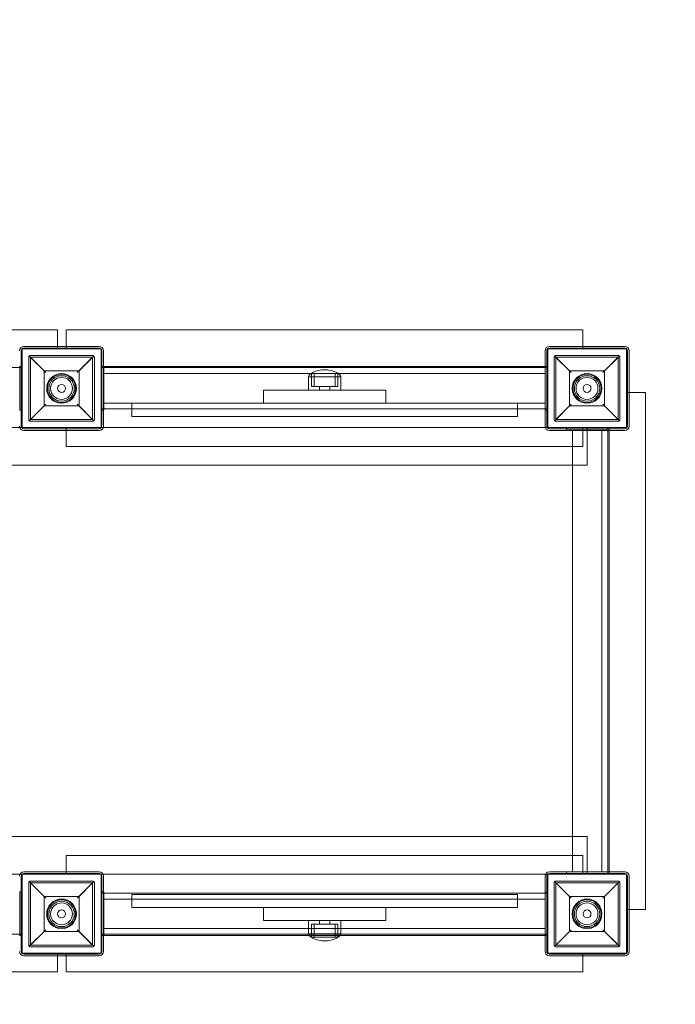
# Model space of a CAD drawing. Units: inches. Extents: x -2604 to 3208, y 1488 to 5178.
# Drawn here: x 1015 to 1764, y 2930 to 4054 of the extents above; entities that cross this region are included whole.
import ezdxf

# ---------------------------------------------------------------- set-up
doc = ezdxf.new("R2010")
doc.units = ezdxf.units.IN
doc.header["$MEASUREMENT"] = 0

# ---------------------------------------------------------------- blocks, each defined once
blk = doc.blocks.new('A$C30315d88')
at = {"color": 0, "linetype": 'Continuous', "lineweight": 0}
for p, q in [((-131.9, 3700), (1058.1, 3700)), ((1058.1, 3700), (1058.1, 3681.3)), ((1068.1, 3700), (1068.1, 3681.3)), ((1068.1, 3700), (1658.1, 3700)), ((1658.1, 3681.3), (1658.1, 3700)), ((1016.9, 3590.3), (1016.9, 3676.3)), ((1018.1, 3678.5), (1018.1, 3588.5)), ((1018.1, 3678.5), (1108.1, 3678.5)), ((1019.9, 3681.3), (1105.9, 3681.3)), ((1019.9, 3679.3), (1105.9, 3679.3)), ((1058.1, 3681.3), (1058.1, 3678.5)), ((1068.1, 3681.3), (1068.1, 3678.5)), ((1108.1, 3588.5), (1108.1, 3678.5)), ((1108.9, 3676.3), (1108.9, 3590.3)), ((1110.9, 3676.3), (1110.9, 3590.3)), ((1614.9, 3590.3), (1614.9, 3676.3)), ((1616.9, 3590.3), (1616.9, 3676.3)), ((1618.1, 3678.5), (1618.1, 3588.5)), ((1618.1, 3678.5), (1708.1, 3678.5)), ((1619.9, 3681.3), (1705.9, 3681.3)), ((1619.9, 3679.3), (1705.9, 3679.3)), ((1658.1, 3678.5), (1658.1, 3681.3)), ((1708.1, 3588.5), (1708.1, 3678.5)), ((1708.9, 3676.3), (1708.9, 3590.3)), ((1710.9, 3676.3), (1710.9, 3590.3)), ((1025.4, 3597.8), (1025.4, 3668.8)), ((1025.9, 3670.2), (1044.9, 3651.3)), ((1027.4, 3670.8), (1098.4, 3670.8)), ((1098.4, 3668.8), (1027.4, 3668.8)), ((1027.4, 3668.8), (1027.4, 3597.8)), ((1042.9, 3653.3), (1027.4, 3668.8)), ((1080.9, 3651.3), (1099.8, 3670.2)), ((1098.4, 3668.8), (1082.9, 3653.3)), ((1098.4, 3597.8), (1098.4, 3668.8)), ((1100.4, 3668.8), (1100.4, 3597.8)), ((1625.4, 3597.8), (1625.4, 3668.8)), ((1625.9, 3670.2), (1644.9, 3651.3)), ((1627.4, 3670.8), (1698.4, 3670.8)), ((1698.4, 3668.8), (1627.4, 3668.8)), ((1627.4, 3668.8), (1627.4, 3597.8)), ((1642.9, 3653.3), (1627.4, 3668.8)), ((1680.9, 3651.3), (1699.8, 3670.2)), ((1698.4, 3668.8), (1682.9, 3653.3)), ((1698.4, 3597.8), (1698.4, 3668.8)), ((1700.4, 3668.8), (1700.4, 3597.8)), ((1018.1, 3657), (-91.9, 3657)), ((1015.1, 3658.5), (1014.9, 3658.5)), ((1015.1, 3658.5), (1018.1, 3658.5)), ((1015.1, 3608.5), (1015.1, 3658.5)), ((1108.1, 3658.5), (1110.9, 3658.5)), ((1108.1, 3657), (1111.1, 3657)), ((1110.9, 3658.5), (1111.1, 3658.5)), ((1111.1, 3608.5), (1111.1, 3658.5)), ((1615.1, 3658.5), (1111.1, 3658.5)), ((1111.1, 3657), (1614.9, 3657)), ((1364.6, 3654.4), (1361.9, 3654.4)), ((1614.9, 3657), (1618.1, 3657)), ((1615.1, 3658.5), (1618.1, 3658.5)), ((1615.1, 3608.5), (1615.1, 3658.5)), ((1042.9, 3613.3), (1042.9, 3653.3)), ((1042.9, 3653.3), (1082.9, 3653.3)), ((1082.9, 3653.3), (1082.9, 3613.3)), ((1111.1, 3650.3), (1614.9, 3650.3)), ((1344.8, 3646.4), (1363.3, 3646.4)), ((1344.8, 3631.4), (1344.8, 3646.4)), ((1378.3, 3650.4), (1348.3, 3650.4)), ((1348.3, 3635.4), (1348.3, 3650.4)), ((1378.3, 3650.4), (1348.3, 3650.4)), ((1348.3, 3635.4), (1348.3, 3650.4)), ((1351.3, 3635.4), (1351.3, 3650.4)), ((1363.3, 3646.4), (1381.8, 3646.4)), ((1375.3, 3635.4), (1375.3, 3650.4)), ((1378.3, 3635.4), (1378.3, 3650.4)), ((1378.3, 3635.4), (1378.3, 3650.4)), ((1381.8, 3631.4), (1381.8, 3646.4)), ((1614.9, 3650.3), (1615.1, 3650.3)), ((1642.9, 3613.3), (1642.9, 3653.3)), ((1642.9, 3653.3), (1682.9, 3653.3)), ((1682.9, 3653.3), (1682.9, 3613.3)), ((1433.3, 3631.4), (1293.3, 3631.4)), ((1293.3, 3631.4), (1293.3, 3616.4)), ((1363.3, 3631.4), (1344.8, 3631.4)), ((1378.3, 3635.4), (1348.3, 3635.4)), ((1363.3, 3635.4), (1348.3, 3635.4)), ((1357.3, 3631.4), (1357.3, 3635.4)), ((1378.3, 3635.4), (1363.3, 3635.4)), ((1381.8, 3631.4), (1363.3, 3631.4)), ((1369.3, 3631.4), (1369.3, 3635.4)), ((1433.3, 3631.4), (1433.3, 3616.4)), ((1708.1, 3628.5), (1710.9, 3628.5)), ((1710.9, 3628.5), (1729.6, 3628.5)), ((1729.6, 3628.5), (1729.6, 3038.5)), ((1044.9, 3615.3), (1026, 3596.4)), ((1027.4, 3597.8), (1042.9, 3613.3)), ((1082.9, 3613.3), (1042.9, 3613.3)), ((1099.8, 3596.4), (1080.9, 3615.3)), ((1082.9, 3613.3), (1098.4, 3597.8)), ((1618.1, 3610), (1108.1, 3610)), ((1111.1, 3616.6), (1614.9, 3616.6)), ((1143.3, 3616.4), (1583.3, 3616.4)), ((1143.3, 3601.4), (1143.3, 3616.4)), ((1583.3, 3601.4), (1583.3, 3616.4)), ((1614.9, 3616.6), (1615.1, 3616.6)), ((1644.9, 3615.3), (1626, 3596.4)), ((1627.4, 3597.8), (1642.9, 3613.3)), ((1682.9, 3613.3), (1642.9, 3613.3)), ((1699.8, 3596.4), (1680.9, 3615.3)), ((1682.9, 3613.3), (1698.4, 3597.8)), ((1015.1, 3608.5), (1018.1, 3608.5)), ((1027.4, 3597.8), (1098.4, 3597.8)), ((1108.1, 3608.5), (1110.9, 3608.5)), ((1110.9, 3608.5), (1111.1, 3608.5)), ((1143.3, 3601.4), (1583.3, 3601.4)), ((1615.1, 3608.5), (1618.1, 3608.5)), ((1627.4, 3597.8), (1698.4, 3597.8)), ((-136.9, 3588.5), (1663.1, 3588.5)), ((1108.1, 3588.5), (1018.1, 3588.5)), ((1105.9, 3587.3), (1019.9, 3587.3)), ((1098.4, 3595.8), (1027.4, 3595.8)), ((1068.1, 3588.5), (1068.1, 3567)), ((1708.1, 3588.5), (1618.1, 3588.5)), ((1705.9, 3587.3), (1619.9, 3587.3)), ((1698.4, 3595.8), (1627.4, 3595.8)), ((1639.6, 3585.5), (1639.6, 3588.5)), ((1658.1, 3567), (1658.1, 3588.5)), ((1663.1, 3545.5), (1663.1, 3588.5)), ((1686.6, 3585.5), (1686.6, 3588.5)), ((1688.1, 3078.5), (1688.1, 3588.5)), ((1105.9, 3585.3), (1019.9, 3585.3)), ((1705.9, 3585.3), (1619.9, 3585.3)), ((1686.6, 3585.5), (1639.6, 3585.5)), ((1646.2, 3585.5), (1646.2, 3585.3)), ((1646.2, 3585.3), (1646.2, 3081.5)), ((1679.9, 3585.5), (1679.9, 3585.3)), ((1679.9, 3585.3), (1679.9, 3081.5)), ((1686.6, 3585.5), (1686.6, 3585.3)), ((1686.6, 3585.3), (1686.6, 3081.5)), ((1658.1, 3567), (1068.1, 3567)), ((-136.9, 3545.5), (1663.1, 3545.5)), ((-136.9, 3121.5), (1663.1, 3121.5)), ((1663.1, 3078.5), (1663.1, 3121.5)), ((1068.1, 3100), (1068.1, 3078.5)), ((1068.1, 3100), (1658.1, 3100)), ((1658.1, 3078.5), (1658.1, 3100)), ((1019.9, 3081.3), (1105.9, 3081.3)), ((1619.9, 3081.3), (1705.9, 3081.3)), ((1639.6, 3081.3), (1639.6, 3081.5)), ((1686.6, 3081.5), (1639.6, 3081.5)), ((1639.6, 3078.5), (1639.6, 3081.3)), ((1686.6, 3081.3), (1686.6, 3081.5)), ((1686.6, 3078.5), (1686.6, 3081.3)), ((-136.9, 3078.5), (1663.1, 3078.5)), ((1016.9, 2990.3), (1016.9, 3076.3)), ((1018.1, 3078.5), (1018.1, 2988.5)), ((1018.1, 3078.5), (1108.1, 3078.5)), ((1019.9, 3079.3), (1105.9, 3079.3)), ((1025.9, 3070.2), (1044.9, 3051.3)), ((1027.4, 3070.8), (1098.4, 3070.8)), ((1080.9, 3051.3), (1099.8, 3070.2)), ((1108.1, 2988.5), (1108.1, 3078.5)), ((1108.9, 3076.3), (1108.9, 2990.3)), ((1110.9, 3076.3), (1110.9, 2990.3)), ((1614.9, 2990.3), (1614.9, 3076.3)), ((1616.9, 2990.3), (1616.9, 3076.3)), ((1618.1, 3078.5), (1618.1, 2988.5)), ((1618.1, 3078.5), (1708.1, 3078.5)), ((1619.9, 3079.3), (1705.9, 3079.3)), ((1625.9, 3070.2), (1644.9, 3051.3)), ((1627.4, 3070.8), (1698.4, 3070.8)), ((1680.9, 3051.3), (1699.8, 3070.2)), ((1708.1, 2988.5), (1708.1, 3078.5)), ((1708.9, 3076.3), (1708.9, 2990.3)), ((1710.9, 3076.3), (1710.9, 2990.3)), ((1015.1, 3058.5), (1018.1, 3058.5)), ((1015.1, 3008.5), (1015.1, 3058.5)), ((1025.4, 2997.8), (1025.4, 3068.8)), ((1098.4, 3068.8), (1027.4, 3068.8)), ((1027.4, 3068.8), (1027.4, 2997.8)), ((1042.9, 3053.3), (1027.4, 3068.8)), ((1098.4, 3068.8), (1082.9, 3053.3)), ((1098.4, 2997.8), (1098.4, 3068.8)), ((1100.4, 3068.8), (1100.4, 2997.8)), ((1108.1, 3058.5), (1110.9, 3058.5)), ((1110.9, 3058.5), (1111.1, 3058.5)), ((1111.1, 3008.5), (1111.1, 3058.5)), ((1615.1, 3058.5), (1618.1, 3058.5)), ((1615.1, 3008.5), (1615.1, 3058.5)), ((1625.4, 2997.8), (1625.4, 3068.8)), ((1698.4, 3068.8), (1627.4, 3068.8)), ((1627.4, 3068.8), (1627.4, 2997.8)), ((1642.9, 3053.3), (1627.4, 3068.8)), ((1698.4, 3068.8), (1682.9, 3053.3)), ((1698.4, 2997.8), (1698.4, 3068.8)), ((1700.4, 3068.8), (1700.4, 2997.8)), ((1042.9, 3013.3), (1042.9, 3053.3)), ((1042.9, 3053.3), (1082.9, 3053.3)), ((1082.9, 3053.3), (1082.9, 3013.3)), ((1108.1, 3057), (1618.1, 3057)), ((1111.1, 3050.3), (1614.9, 3050.3)), ((1143.3, 3055.6), (1583.3, 3055.6)), ((1143.3, 3040.6), (1143.3, 3055.6)), ((1583.3, 3040.6), (1583.3, 3055.6)), ((1614.9, 3050.3), (1615.1, 3050.3)), ((1642.9, 3013.3), (1642.9, 3053.3)), ((1642.9, 3053.3), (1682.9, 3053.3)), ((1682.9, 3053.3), (1682.9, 3013.3)), ((1143.3, 3040.6), (1583.3, 3040.6)), ((1293.3, 3040.6), (1293.3, 3025.6)), ((1433.3, 3040.6), (1433.3, 3025.6)), ((1710.9, 3038.5), (1708.1, 3038.5)), ((1729.6, 3038.5), (1710.9, 3038.5)), ((1433.3, 3025.6), (1293.3, 3025.6)), ((1363.3, 3025.6), (1344.8, 3025.6)), ((1344.8, 3010.6), (1344.8, 3025.6)), ((1357.3, 3021.6), (1357.3, 3025.6)), ((1381.8, 3025.6), (1363.3, 3025.6)), ((1369.3, 3021.6), (1369.3, 3025.6)), ((1381.8, 3010.6), (1381.8, 3025.6)), ((1044.9, 3015.3), (1026, 2996.4)), ((1027.4, 2997.8), (1042.9, 3013.3)), ((1082.9, 3013.3), (1042.9, 3013.3)), ((1099.8, 2996.4), (1080.9, 3015.3)), ((1082.9, 3013.3), (1098.4, 2997.8)), ((1111.1, 3016.6), (1614.9, 3016.6)), ((1378.3, 3021.6), (1348.3, 3021.6)), ((1348.3, 3006.6), (1348.3, 3021.6)), ((1363.3, 3021.6), (1348.3, 3021.6)), ((1348.3, 3006.6), (1348.3, 3021.6)), ((1351.3, 3006.6), (1351.3, 3021.6)), ((1378.3, 3021.6), (1363.3, 3021.6)), ((1375.3, 3006.6), (1375.3, 3021.6)), ((1378.3, 3006.6), (1378.3, 3021.6)), ((1378.3, 3006.6), (1378.3, 3021.6)), ((1614.9, 3016.6), (1615.1, 3016.6)), ((1644.9, 3015.3), (1626, 2996.4)), ((1627.4, 2997.8), (1642.9, 3013.3)), ((1682.9, 3013.3), (1642.9, 3013.3)), ((1699.8, 2996.4), (1680.9, 3015.3)), ((1682.9, 3013.3), (1698.4, 2997.8)), ((1018.1, 3010), (-91.9, 3010)), ((1014.9, 3008.5), (1015.1, 3008.5)), ((1015.1, 3008.5), (1018.1, 3008.5)), ((1618.1, 3010), (1108.1, 3010)), ((1108.1, 3008.5), (1110.9, 3008.5)), ((1110.9, 3008.5), (1111.1, 3008.5)), ((1111.1, 3008.5), (1614.9, 3008.5)), ((1344.8, 3010.6), (1363.3, 3010.6)), ((1378.3, 3006.6), (1348.3, 3006.6)), ((1378.3, 3006.6), (1348.3, 3006.6)), ((1361.9, 3002.6), (1364.6, 3002.6)), ((1363.3, 3010.6), (1381.8, 3010.6)), ((1614.9, 3008.5), (1615.1, 3008.5)), ((1615.1, 3008.5), (1618.1, 3008.5)), ((1027.4, 2997.8), (1098.4, 2997.8)), ((1098.4, 2995.8), (1027.4, 2995.8)), ((1627.4, 2997.8), (1698.4, 2997.8)), ((1698.4, 2995.8), (1627.4, 2995.8)), ((1108.1, 2988.5), (1018.1, 2988.5)), ((1105.9, 2987.3), (1019.9, 2987.3)), ((1105.9, 2985.3), (1019.9, 2985.3)), ((1058.1, 2988.5), (1058.1, 2985.3)), ((1058.1, 2985.3), (1058.1, 2967)), ((1068.1, 2988.5), (1068.1, 2985.3)), ((1068.1, 2985.3), (1068.1, 2967)), ((1708.1, 2988.5), (1618.1, 2988.5)), ((1705.9, 2987.3), (1619.9, 2987.3)), ((1705.9, 2985.3), (1619.9, 2985.3)), ((1658.1, 2985.3), (1658.1, 2988.5)), ((1658.1, 2967), (1658.1, 2985.3)), ((1058.1, 2967), (-131.9, 2967)), ((1658.1, 2967), (1068.1, 2967))]:
    blk.add_line(p, q, dxfattribs=at)
for centre, radius in [((1062.9, 3633.3), 17), ((1062.9, 3633.3), 16), ((1062.9, 3633.3), 14.5), ((1062.9, 3633.3), 14.5), ((1062.9, 3633.3), 12.5), ((1662.9, 3633.3), 17), ((1662.9, 3633.3), 16), ((1662.9, 3633.3), 14.5), ((1662.9, 3633.3), 14.5), ((1662.9, 3633.3), 12.5), ((1062.9, 3633.3), 4.5), ((1662.9, 3633.3), 4.5), ((1062.9, 3033.3), 17), ((1062.9, 3033.3), 16), ((1062.9, 3033.3), 14.5), ((1062.9, 3033.3), 14.5), ((1662.9, 3033.3), 17), ((1662.9, 3033.3), 16), ((1662.9, 3033.3), 14.5), ((1662.9, 3033.3), 14.5), ((1062.9, 3033.3), 12.5), ((1062.9, 3033.3), 4.5), ((1662.9, 3033.3), 12.5), ((1662.9, 3033.3), 4.5)]:
    blk.add_circle(centre, radius, dxfattribs=at)
for centre, radius, start, end in [((1708.1, 3678.5), 1500, 0, 90), ((1708.1, 3678.5), 1450, 0, 90), ((1019.9, 3676.3), 5, 90, 180), ((1019.9, 3676.3), 3, 90, 180), ((1105.9, 3676.3), 5, 0, 90), ((1105.9, 3676.3), 3, 0, 90), ((1619.9, 3676.3), 5, 90, 180), ((1619.9, 3676.3), 3, 90, 180), ((1705.9, 3676.3), 5, 0, 90), ((1705.9, 3676.3), 3, 0, 90), ((1361.9, 3629.4), 25, 90, 122.9979), ((1361.9, 3629.4), 25, 86.8649, 90), ((1364.6, 3629.4), 25, 90, 93.1351), ((1364.6, 3629.4), 25, 57.0021, 90), ((1349.7, 3645.6), 5.01, 106.8131, 170.8151), ((1376.8, 3645.6), 5.01, 9.1849, 73.1869), ((1019.9, 3590.3), 5, 180, 270), ((1019.9, 3590.3), 3, 180, 270), ((1105.9, 3590.3), 3, 270, 0), ((1105.9, 3590.3), 5, 270, 0), ((1619.9, 3590.3), 5, 180, 270), ((1619.9, 3590.3), 3, 180, 270), ((1705.9, 3590.3), 3, 270, 0), ((1705.9, 3590.3), 5, 270, 0), ((1019.9, 3076.3), 5, 90, 180), ((1105.9, 3076.3), 5, 0, 90), ((1619.9, 3076.3), 5, 90, 180), ((1705.9, 3076.3), 5, 0, 90), ((1019.9, 3076.3), 3, 90, 180), ((1105.9, 3076.3), 3, 0, 90), ((1619.9, 3076.3), 3, 90, 180), ((1705.9, 3076.3), 3, 0, 90), ((1349.7, 3011.4), 5.01, 189.1849, 253.1869), ((1361.9, 3027.6), 25, 237.0021, 270), ((1361.9, 3027.6), 25, 270, 273.1351), ((1364.6, 3027.6), 25, 266.8649, 270), ((1364.6, 3027.6), 25, 270, 302.9979), ((1376.8, 3011.4), 5.01, 286.8131, 350.8151), ((1019.9, 2990.3), 5, 180, 270), ((1019.9, 2990.3), 3, 180, 270), ((1105.9, 2990.3), 3, 270, 0), ((1105.9, 2990.3), 5, 270, 0), ((1619.9, 2990.3), 5, 180, 270), ((1619.9, 2990.3), 3, 180, 270), ((1705.9, 2990.3), 3, 270, 0), ((1705.9, 2990.3), 5, 270, 0), ((1708.1, 2988.5), 1450, 270, 0), ((1708.1, 2988.5), 1500, 270, 0)]:
    blk.add_arc(centre, radius, start, end, dxfattribs=at)
for points, knots in [([(1025.4, 3668.8), (1025.4, 3668.8), (1025.4, 3668.8), (1025.4, 3668.9), (1025.4, 3668.9), (1025.4, 3669), (1025.4, 3669), (1025.4, 3669.1), (1025.4, 3669.1), (1025.4, 3669.2), (1025.4, 3669.3), (1025.5, 3669.4), (1025.5, 3669.5), (1025.6, 3669.7), (1025.6, 3669.8), (1025.8, 3670), (1025.8, 3670.1), (1025.9, 3670.2)], [12.115685, 12.115685, 12.115685, 12.115685, 12.192397, 12.192397, 12.26911, 12.26911, 12.442358, 12.442358, 12.615606, 12.615606, 13.088421, 13.088421, 13.561236, 13.561236, 14.506867, 14.506867, 15.739979, 15.739979, 15.739979, 15.739979]), ([(1025.9, 3670.2), (1026, 3670.3), (1026.1, 3670.4), (1026.3, 3670.5), (1026.4, 3670.5), (1026.6, 3670.6), (1026.7, 3670.7), (1026.8, 3670.7), (1026.9, 3670.7), (1027, 3670.8), (1027, 3670.8), (1027.1, 3670.8), (1027.1, 3670.8), (1027.2, 3670.8), (1027.2, 3670.8), (1027.3, 3670.8), (1027.3, 3670.8), (1027.3, 3670.8), (1027.3, 3670.8), (1027.4, 3670.8)], [5.012137, 5.012137, 5.012137, 5.012137, 5.946237, 5.946237, 6.77753, 6.77753, 7.608823, 7.608823, 7.977025, 7.977025, 8.161126, 8.161126, 8.345228, 8.345228, 8.467877, 8.467877, 8.529201, 8.529201, 8.590526, 8.590526, 8.590526, 8.590526]), ([(1098.4, 3670.8), (1098.4, 3670.8), (1098.4, 3670.8), (1098.4, 3670.8), (1098.5, 3670.8), (1098.5, 3670.8), (1098.5, 3670.8), (1098.6, 3670.8), (1098.7, 3670.8), (1098.7, 3670.8), (1098.8, 3670.8), (1098.8, 3670.7), (1098.9, 3670.7), (1099.1, 3670.7), (1099.1, 3670.6), (1099.3, 3670.5), (1099.4, 3670.5), (1099.6, 3670.4), (1099.7, 3670.3), (1099.8, 3670.2)], [8.590526, 8.590526, 8.590526, 8.590526, 8.65185, 8.65185, 8.713175, 8.713175, 8.835824, 8.835824, 9.019925, 9.019925, 9.204027, 9.204027, 9.572229, 9.572229, 10.403522, 10.403522, 11.234815, 11.234815, 12.168915, 12.168915, 12.168915, 12.168915]), ([(1099.8, 3670.2), (1099.9, 3670.1), (1100, 3670), (1100.1, 3669.8), (1100.2, 3669.7), (1100.2, 3669.5), (1100.3, 3669.4), (1100.3, 3669.3), (1100.3, 3669.2), (1100.3, 3669.1), (1100.3, 3669.1), (1100.4, 3669), (1100.4, 3669), (1100.4, 3668.9), (1100.4, 3668.9), (1100.4, 3668.8), (1100.4, 3668.8), (1100.4, 3668.8)], [8.49139, 8.49139, 8.49139, 8.49139, 9.724502, 9.724502, 10.670133, 10.670133, 11.142948, 11.142948, 11.615763, 11.615763, 11.789011, 11.789011, 11.96226, 11.96226, 12.038972, 12.038972, 12.115685, 12.115685, 12.115685, 12.115685]), ([(1625.4, 3668.8), (1625.4, 3668.8), (1625.4, 3668.8), (1625.4, 3668.9), (1625.4, 3668.9), (1625.4, 3669), (1625.4, 3669), (1625.4, 3669.1), (1625.4, 3669.1), (1625.4, 3669.2), (1625.4, 3669.3), (1625.5, 3669.4), (1625.5, 3669.5), (1625.6, 3669.7), (1625.6, 3669.8), (1625.8, 3670), (1625.8, 3670.1), (1625.9, 3670.2)], [12.115685, 12.115685, 12.115685, 12.115685, 12.192397, 12.192397, 12.26911, 12.26911, 12.442358, 12.442358, 12.615606, 12.615606, 13.088421, 13.088421, 13.561236, 13.561236, 14.506867, 14.506867, 15.739979, 15.739979, 15.739979, 15.739979]), ([(1625.9, 3670.2), (1626, 3670.3), (1626.1, 3670.4), (1626.3, 3670.5), (1626.4, 3670.5), (1626.6, 3670.6), (1626.7, 3670.7), (1626.8, 3670.7), (1626.9, 3670.7), (1627, 3670.8), (1627, 3670.8), (1627.1, 3670.8), (1627.1, 3670.8), (1627.2, 3670.8), (1627.2, 3670.8), (1627.3, 3670.8), (1627.3, 3670.8), (1627.3, 3670.8), (1627.3, 3670.8), (1627.4, 3670.8)], [5.012137, 5.012137, 5.012137, 5.012137, 5.946237, 5.946237, 6.77753, 6.77753, 7.608823, 7.608823, 7.977025, 7.977025, 8.161126, 8.161126, 8.345228, 8.345228, 8.467877, 8.467877, 8.529201, 8.529201, 8.590526, 8.590526, 8.590526, 8.590526]), ([(1698.4, 3670.8), (1698.4, 3670.8), (1698.4, 3670.8), (1698.4, 3670.8), (1698.5, 3670.8), (1698.5, 3670.8), (1698.5, 3670.8), (1698.6, 3670.8), (1698.7, 3670.8), (1698.7, 3670.8), (1698.8, 3670.8), (1698.8, 3670.7), (1698.9, 3670.7), (1699.1, 3670.7), (1699.1, 3670.6), (1699.3, 3670.5), (1699.4, 3670.5), (1699.6, 3670.4), (1699.7, 3670.3), (1699.8, 3670.2)], [8.590526, 8.590526, 8.590526, 8.590526, 8.65185, 8.65185, 8.713175, 8.713175, 8.835824, 8.835824, 9.019925, 9.019925, 9.204027, 9.204027, 9.572229, 9.572229, 10.403522, 10.403522, 11.234815, 11.234815, 12.168915, 12.168915, 12.168915, 12.168915]), ([(1699.8, 3670.2), (1699.9, 3670.1), (1700, 3670), (1700.1, 3669.8), (1700.2, 3669.7), (1700.2, 3669.5), (1700.3, 3669.4), (1700.3, 3669.3), (1700.3, 3669.2), (1700.3, 3669.1), (1700.3, 3669.1), (1700.4, 3669), (1700.4, 3669), (1700.4, 3668.9), (1700.4, 3668.9), (1700.4, 3668.8), (1700.4, 3668.8), (1700.4, 3668.8)], [8.49139, 8.49139, 8.49139, 8.49139, 9.724502, 9.724502, 10.670133, 10.670133, 11.142948, 11.142948, 11.615763, 11.615763, 11.789011, 11.789011, 11.96226, 11.96226, 12.038972, 12.038972, 12.115685, 12.115685, 12.115685, 12.115685]), ([(1026, 3596.4), (1025.8, 3596.5), (1025.8, 3596.6), (1025.6, 3596.8), (1025.6, 3596.9), (1025.5, 3597.1), (1025.5, 3597.2), (1025.4, 3597.3), (1025.4, 3597.4), (1025.4, 3597.5), (1025.4, 3597.5), (1025.4, 3597.6), (1025.4, 3597.6), (1025.4, 3597.7), (1025.4, 3597.7), (1025.4, 3597.7), (1025.4, 3597.8), (1025.4, 3597.8)], [8.486959, 8.486959, 8.486959, 8.486959, 9.724502, 9.724502, 10.670133, 10.670133, 11.142948, 11.142948, 11.615763, 11.615763, 11.789011, 11.789011, 11.96226, 11.96226, 12.038972, 12.038972, 12.115685, 12.115685, 12.115685, 12.115685]), ([(1100.4, 3597.8), (1100.4, 3597.8), (1100.4, 3597.7), (1100.4, 3597.7), (1100.4, 3597.7), (1100.4, 3597.6), (1100.4, 3597.6), (1100.3, 3597.5), (1100.3, 3597.5), (1100.3, 3597.4), (1100.3, 3597.3), (1100.3, 3597.2), (1100.2, 3597.1), (1100.2, 3596.9), (1100.1, 3596.8), (1100, 3596.6), (1099.9, 3596.5), (1099.8, 3596.4)], [12.115685, 12.115685, 12.115685, 12.115685, 12.192397, 12.192397, 12.26911, 12.26911, 12.442358, 12.442358, 12.615606, 12.615606, 13.088421, 13.088421, 13.561236, 13.561236, 14.506867, 14.506867, 15.74441, 15.74441, 15.74441, 15.74441]), ([(1626, 3596.4), (1625.8, 3596.5), (1625.8, 3596.6), (1625.6, 3596.8), (1625.6, 3596.9), (1625.5, 3597.1), (1625.5, 3597.2), (1625.4, 3597.3), (1625.4, 3597.4), (1625.4, 3597.5), (1625.4, 3597.5), (1625.4, 3597.6), (1625.4, 3597.6), (1625.4, 3597.7), (1625.4, 3597.7), (1625.4, 3597.7), (1625.4, 3597.8), (1625.4, 3597.8)], [8.486959, 8.486959, 8.486959, 8.486959, 9.724502, 9.724502, 10.670133, 10.670133, 11.142948, 11.142948, 11.615763, 11.615763, 11.789011, 11.789011, 11.96226, 11.96226, 12.038972, 12.038972, 12.115685, 12.115685, 12.115685, 12.115685]), ([(1700.4, 3597.8), (1700.4, 3597.8), (1700.4, 3597.7), (1700.4, 3597.7), (1700.4, 3597.7), (1700.4, 3597.6), (1700.4, 3597.6), (1700.3, 3597.5), (1700.3, 3597.5), (1700.3, 3597.4), (1700.3, 3597.3), (1700.3, 3597.2), (1700.2, 3597.1), (1700.2, 3596.9), (1700.1, 3596.8), (1700, 3596.6), (1699.9, 3596.5), (1699.8, 3596.4)], [12.115685, 12.115685, 12.115685, 12.115685, 12.192397, 12.192397, 12.26911, 12.26911, 12.442358, 12.442358, 12.615606, 12.615606, 13.088421, 13.088421, 13.561236, 13.561236, 14.506867, 14.506867, 15.74441, 15.74441, 15.74441, 15.74441]), ([(1027.4, 3595.8), (1027.3, 3595.8), (1027.3, 3595.8), (1027.3, 3595.8), (1027.3, 3595.8), (1027.2, 3595.8), (1027.2, 3595.8), (1027.1, 3595.8), (1027.1, 3595.8), (1027, 3595.8), (1027, 3595.8), (1026.9, 3595.9), (1026.8, 3595.9), (1026.7, 3595.9), (1026.6, 3596), (1026.4, 3596), (1026.3, 3596.1), (1026.1, 3596.2), (1026, 3596.3), (1026, 3596.4)], [8.567686, 8.567686, 8.567686, 8.567686, 8.629018, 8.629018, 8.69035, 8.69035, 8.813013, 8.813013, 8.995782, 8.995782, 9.178551, 9.178551, 9.544089, 9.544089, 10.372122, 10.372122, 11.200154, 11.200154, 12.127564, 12.127564, 12.127564, 12.127564]), ([(1099.8, 3596.4), (1099.7, 3596.3), (1099.6, 3596.2), (1099.4, 3596.1), (1099.3, 3596), (1099.1, 3596), (1099.1, 3595.9), (1098.9, 3595.9), (1098.8, 3595.9), (1098.8, 3595.8), (1098.7, 3595.8), (1098.7, 3595.8), (1098.6, 3595.8), (1098.5, 3595.8), (1098.5, 3595.8), (1098.5, 3595.8), (1098.4, 3595.8), (1098.4, 3595.8), (1098.4, 3595.8), (1098.4, 3595.8)], [5.007808, 5.007808, 5.007808, 5.007808, 5.935218, 5.935218, 6.76325, 6.76325, 7.591283, 7.591283, 7.956821, 7.956821, 8.13959, 8.13959, 8.322359, 8.322359, 8.445022, 8.445022, 8.506354, 8.506354, 8.567686, 8.567686, 8.567686, 8.567686]), ([(1627.4, 3595.8), (1627.3, 3595.8), (1627.3, 3595.8), (1627.3, 3595.8), (1627.3, 3595.8), (1627.2, 3595.8), (1627.2, 3595.8), (1627.1, 3595.8), (1627.1, 3595.8), (1627, 3595.8), (1627, 3595.8), (1626.9, 3595.9), (1626.8, 3595.9), (1626.7, 3595.9), (1626.6, 3596), (1626.4, 3596), (1626.3, 3596.1), (1626.1, 3596.2), (1626, 3596.3), (1626, 3596.4)], [8.567686, 8.567686, 8.567686, 8.567686, 8.629018, 8.629018, 8.69035, 8.69035, 8.813013, 8.813013, 8.995782, 8.995782, 9.178551, 9.178551, 9.544089, 9.544089, 10.372122, 10.372122, 11.200154, 11.200154, 12.127564, 12.127564, 12.127564, 12.127564]), ([(1699.8, 3596.4), (1699.7, 3596.3), (1699.6, 3596.2), (1699.4, 3596.1), (1699.3, 3596), (1699.1, 3596), (1699.1, 3595.9), (1698.9, 3595.9), (1698.8, 3595.9), (1698.8, 3595.8), (1698.7, 3595.8), (1698.7, 3595.8), (1698.6, 3595.8), (1698.5, 3595.8), (1698.5, 3595.8), (1698.5, 3595.8), (1698.4, 3595.8), (1698.4, 3595.8), (1698.4, 3595.8), (1698.4, 3595.8)], [5.007808, 5.007808, 5.007808, 5.007808, 5.935218, 5.935218, 6.76325, 6.76325, 7.591283, 7.591283, 7.956821, 7.956821, 8.13959, 8.13959, 8.322359, 8.322359, 8.445022, 8.445022, 8.506354, 8.506354, 8.567686, 8.567686, 8.567686, 8.567686]), ([(1025.4, 3068.8), (1025.4, 3068.8), (1025.4, 3068.8), (1025.4, 3068.9), (1025.4, 3068.9), (1025.4, 3069), (1025.4, 3069), (1025.4, 3069.1), (1025.4, 3069.1), (1025.4, 3069.2), (1025.4, 3069.3), (1025.5, 3069.4), (1025.5, 3069.5), (1025.6, 3069.7), (1025.6, 3069.8), (1025.8, 3070), (1025.8, 3070.1), (1025.9, 3070.2)], [12.115685, 12.115685, 12.115685, 12.115685, 12.192397, 12.192397, 12.26911, 12.26911, 12.442358, 12.442358, 12.615606, 12.615606, 13.088421, 13.088421, 13.561236, 13.561236, 14.506867, 14.506867, 15.739979, 15.739979, 15.739979, 15.739979]), ([(1025.9, 3070.2), (1026, 3070.3), (1026.1, 3070.4), (1026.3, 3070.5), (1026.4, 3070.5), (1026.6, 3070.6), (1026.7, 3070.7), (1026.8, 3070.7), (1026.9, 3070.7), (1027, 3070.8), (1027, 3070.8), (1027.1, 3070.8), (1027.1, 3070.8), (1027.2, 3070.8), (1027.2, 3070.8), (1027.3, 3070.8), (1027.3, 3070.8), (1027.3, 3070.8), (1027.3, 3070.8), (1027.4, 3070.8)], [5.012137, 5.012137, 5.012137, 5.012137, 5.946237, 5.946237, 6.77753, 6.77753, 7.608823, 7.608823, 7.977025, 7.977025, 8.161126, 8.161126, 8.345228, 8.345228, 8.467877, 8.467877, 8.529201, 8.529201, 8.590526, 8.590526, 8.590526, 8.590526]), ([(1098.4, 3070.8), (1098.4, 3070.8), (1098.4, 3070.8), (1098.4, 3070.8), (1098.5, 3070.8), (1098.5, 3070.8), (1098.5, 3070.8), (1098.6, 3070.8), (1098.7, 3070.8), (1098.7, 3070.8), (1098.8, 3070.8), (1098.8, 3070.7), (1098.9, 3070.7), (1099.1, 3070.7), (1099.1, 3070.6), (1099.3, 3070.5), (1099.4, 3070.5), (1099.6, 3070.4), (1099.7, 3070.3), (1099.8, 3070.2)], [8.590526, 8.590526, 8.590526, 8.590526, 8.65185, 8.65185, 8.713175, 8.713175, 8.835824, 8.835824, 9.019925, 9.019925, 9.204027, 9.204027, 9.572229, 9.572229, 10.403522, 10.403522, 11.234815, 11.234815, 12.168915, 12.168915, 12.168915, 12.168915]), ([(1099.8, 3070.2), (1099.9, 3070.1), (1100, 3070), (1100.1, 3069.8), (1100.2, 3069.7), (1100.2, 3069.5), (1100.3, 3069.4), (1100.3, 3069.3), (1100.3, 3069.2), (1100.3, 3069.1), (1100.3, 3069.1), (1100.4, 3069), (1100.4, 3069), (1100.4, 3068.9), (1100.4, 3068.9), (1100.4, 3068.8), (1100.4, 3068.8), (1100.4, 3068.8)], [8.49139, 8.49139, 8.49139, 8.49139, 9.724502, 9.724502, 10.670133, 10.670133, 11.142948, 11.142948, 11.615763, 11.615763, 11.789011, 11.789011, 11.96226, 11.96226, 12.038972, 12.038972, 12.115685, 12.115685, 12.115685, 12.115685]), ([(1625.4, 3068.8), (1625.4, 3068.8), (1625.4, 3068.8), (1625.4, 3068.9), (1625.4, 3068.9), (1625.4, 3069), (1625.4, 3069), (1625.4, 3069.1), (1625.4, 3069.1), (1625.4, 3069.2), (1625.4, 3069.3), (1625.5, 3069.4), (1625.5, 3069.5), (1625.6, 3069.7), (1625.6, 3069.8), (1625.8, 3070), (1625.8, 3070.1), (1625.9, 3070.2)], [12.115685, 12.115685, 12.115685, 12.115685, 12.192397, 12.192397, 12.26911, 12.26911, 12.442358, 12.442358, 12.615606, 12.615606, 13.088421, 13.088421, 13.561236, 13.561236, 14.506867, 14.506867, 15.739979, 15.739979, 15.739979, 15.739979]), ([(1625.9, 3070.2), (1626, 3070.3), (1626.1, 3070.4), (1626.3, 3070.5), (1626.4, 3070.5), (1626.6, 3070.6), (1626.7, 3070.7), (1626.8, 3070.7), (1626.9, 3070.7), (1627, 3070.8), (1627, 3070.8), (1627.1, 3070.8), (1627.1, 3070.8), (1627.2, 3070.8), (1627.2, 3070.8), (1627.3, 3070.8), (1627.3, 3070.8), (1627.3, 3070.8), (1627.3, 3070.8), (1627.4, 3070.8)], [5.012137, 5.012137, 5.012137, 5.012137, 5.946237, 5.946237, 6.77753, 6.77753, 7.608823, 7.608823, 7.977025, 7.977025, 8.161126, 8.161126, 8.345228, 8.345228, 8.467877, 8.467877, 8.529201, 8.529201, 8.590526, 8.590526, 8.590526, 8.590526]), ([(1698.4, 3070.8), (1698.4, 3070.8), (1698.4, 3070.8), (1698.4, 3070.8), (1698.5, 3070.8), (1698.5, 3070.8), (1698.5, 3070.8), (1698.6, 3070.8), (1698.7, 3070.8), (1698.7, 3070.8), (1698.8, 3070.8), (1698.8, 3070.7), (1698.9, 3070.7), (1699.1, 3070.7), (1699.1, 3070.6), (1699.3, 3070.5), (1699.4, 3070.5), (1699.6, 3070.4), (1699.7, 3070.3), (1699.8, 3070.2)], [8.590526, 8.590526, 8.590526, 8.590526, 8.65185, 8.65185, 8.713175, 8.713175, 8.835824, 8.835824, 9.019925, 9.019925, 9.204027, 9.204027, 9.572229, 9.572229, 10.403522, 10.403522, 11.234815, 11.234815, 12.168915, 12.168915, 12.168915, 12.168915]), ([(1699.8, 3070.2), (1699.9, 3070.1), (1700, 3070), (1700.1, 3069.8), (1700.2, 3069.7), (1700.2, 3069.5), (1700.3, 3069.4), (1700.3, 3069.3), (1700.3, 3069.2), (1700.3, 3069.1), (1700.3, 3069.1), (1700.4, 3069), (1700.4, 3069), (1700.4, 3068.9), (1700.4, 3068.9), (1700.4, 3068.8), (1700.4, 3068.8), (1700.4, 3068.8)], [8.49139, 8.49139, 8.49139, 8.49139, 9.724502, 9.724502, 10.670133, 10.670133, 11.142948, 11.142948, 11.615763, 11.615763, 11.789011, 11.789011, 11.96226, 11.96226, 12.038972, 12.038972, 12.115685, 12.115685, 12.115685, 12.115685]), ([(1026, 2996.4), (1025.8, 2996.5), (1025.8, 2996.6), (1025.6, 2996.8), (1025.6, 2996.9), (1025.5, 2997.1), (1025.5, 2997.2), (1025.4, 2997.3), (1025.4, 2997.4), (1025.4, 2997.5), (1025.4, 2997.5), (1025.4, 2997.6), (1025.4, 2997.6), (1025.4, 2997.7), (1025.4, 2997.7), (1025.4, 2997.7), (1025.4, 2997.8), (1025.4, 2997.8)], [8.486959, 8.486959, 8.486959, 8.486959, 9.724502, 9.724502, 10.670133, 10.670133, 11.142948, 11.142948, 11.615763, 11.615763, 11.789011, 11.789011, 11.96226, 11.96226, 12.038972, 12.038972, 12.115685, 12.115685, 12.115685, 12.115685]), ([(1027.4, 2995.8), (1027.3, 2995.8), (1027.3, 2995.8), (1027.3, 2995.8), (1027.3, 2995.8), (1027.2, 2995.8), (1027.2, 2995.8), (1027.1, 2995.8), (1027.1, 2995.8), (1027, 2995.8), (1027, 2995.8), (1026.9, 2995.9), (1026.8, 2995.9), (1026.7, 2995.9), (1026.6, 2996), (1026.4, 2996), (1026.3, 2996.1), (1026.1, 2996.2), (1026, 2996.3), (1026, 2996.4)], [8.567686, 8.567686, 8.567686, 8.567686, 8.629018, 8.629018, 8.69035, 8.69035, 8.813013, 8.813013, 8.995782, 8.995782, 9.178551, 9.178551, 9.544089, 9.544089, 10.372122, 10.372122, 11.200154, 11.200154, 12.127564, 12.127564, 12.127564, 12.127564]), ([(1099.8, 2996.4), (1099.7, 2996.3), (1099.6, 2996.2), (1099.4, 2996.1), (1099.3, 2996), (1099.1, 2996), (1099.1, 2995.9), (1098.9, 2995.9), (1098.8, 2995.9), (1098.8, 2995.8), (1098.7, 2995.8), (1098.7, 2995.8), (1098.6, 2995.8), (1098.5, 2995.8), (1098.5, 2995.8), (1098.5, 2995.8), (1098.4, 2995.8), (1098.4, 2995.8), (1098.4, 2995.8), (1098.4, 2995.8)], [5.007808, 5.007808, 5.007808, 5.007808, 5.935218, 5.935218, 6.76325, 6.76325, 7.591283, 7.591283, 7.956821, 7.956821, 8.13959, 8.13959, 8.322359, 8.322359, 8.445022, 8.445022, 8.506354, 8.506354, 8.567686, 8.567686, 8.567686, 8.567686]), ([(1100.4, 2997.8), (1100.4, 2997.8), (1100.4, 2997.7), (1100.4, 2997.7), (1100.4, 2997.7), (1100.4, 2997.6), (1100.4, 2997.6), (1100.3, 2997.5), (1100.3, 2997.5), (1100.3, 2997.4), (1100.3, 2997.3), (1100.3, 2997.2), (1100.2, 2997.1), (1100.2, 2996.9), (1100.1, 2996.8), (1100, 2996.6), (1099.9, 2996.5), (1099.8, 2996.4)], [12.115685, 12.115685, 12.115685, 12.115685, 12.192397, 12.192397, 12.26911, 12.26911, 12.442358, 12.442358, 12.615606, 12.615606, 13.088421, 13.088421, 13.561236, 13.561236, 14.506867, 14.506867, 15.74441, 15.74441, 15.74441, 15.74441]), ([(1626, 2996.4), (1625.8, 2996.5), (1625.8, 2996.6), (1625.6, 2996.8), (1625.6, 2996.9), (1625.5, 2997.1), (1625.5, 2997.2), (1625.4, 2997.3), (1625.4, 2997.4), (1625.4, 2997.5), (1625.4, 2997.5), (1625.4, 2997.6), (1625.4, 2997.6), (1625.4, 2997.7), (1625.4, 2997.7), (1625.4, 2997.7), (1625.4, 2997.8), (1625.4, 2997.8)], [8.486959, 8.486959, 8.486959, 8.486959, 9.724502, 9.724502, 10.670133, 10.670133, 11.142948, 11.142948, 11.615763, 11.615763, 11.789011, 11.789011, 11.96226, 11.96226, 12.038972, 12.038972, 12.115685, 12.115685, 12.115685, 12.115685]), ([(1627.4, 2995.8), (1627.3, 2995.8), (1627.3, 2995.8), (1627.3, 2995.8), (1627.3, 2995.8), (1627.2, 2995.8), (1627.2, 2995.8), (1627.1, 2995.8), (1627.1, 2995.8), (1627, 2995.8), (1627, 2995.8), (1626.9, 2995.9), (1626.8, 2995.9), (1626.7, 2995.9), (1626.6, 2996), (1626.4, 2996), (1626.3, 2996.1), (1626.1, 2996.2), (1626, 2996.3), (1626, 2996.4)], [8.567686, 8.567686, 8.567686, 8.567686, 8.629018, 8.629018, 8.69035, 8.69035, 8.813013, 8.813013, 8.995782, 8.995782, 9.178551, 9.178551, 9.544089, 9.544089, 10.372122, 10.372122, 11.200154, 11.200154, 12.127564, 12.127564, 12.127564, 12.127564]), ([(1699.8, 2996.4), (1699.7, 2996.3), (1699.6, 2996.2), (1699.4, 2996.1), (1699.3, 2996), (1699.1, 2996), (1699.1, 2995.9), (1698.9, 2995.9), (1698.8, 2995.9), (1698.8, 2995.8), (1698.7, 2995.8), (1698.7, 2995.8), (1698.6, 2995.8), (1698.5, 2995.8), (1698.5, 2995.8), (1698.5, 2995.8), (1698.4, 2995.8), (1698.4, 2995.8), (1698.4, 2995.8), (1698.4, 2995.8)], [5.007808, 5.007808, 5.007808, 5.007808, 5.935218, 5.935218, 6.76325, 6.76325, 7.591283, 7.591283, 7.956821, 7.956821, 8.13959, 8.13959, 8.322359, 8.322359, 8.445022, 8.445022, 8.506354, 8.506354, 8.567686, 8.567686, 8.567686, 8.567686]), ([(1700.4, 2997.8), (1700.4, 2997.8), (1700.4, 2997.7), (1700.4, 2997.7), (1700.4, 2997.7), (1700.4, 2997.6), (1700.4, 2997.6), (1700.3, 2997.5), (1700.3, 2997.5), (1700.3, 2997.4), (1700.3, 2997.3), (1700.3, 2997.2), (1700.2, 2997.1), (1700.2, 2996.9), (1700.1, 2996.8), (1700, 2996.6), (1699.9, 2996.5), (1699.8, 2996.4)], [12.115685, 12.115685, 12.115685, 12.115685, 12.192397, 12.192397, 12.26911, 12.26911, 12.442358, 12.442358, 12.615606, 12.615606, 13.088421, 13.088421, 13.561236, 13.561236, 14.506867, 14.506867, 15.74441, 15.74441, 15.74441, 15.74441])]:
    blk.add_open_spline(points, degree=3, knots=knots, dxfattribs=at)

msp = doc.modelspace()

# ---------------------------------------------------------------- block references
msp.add_blockref('A$C30315d88', (0, 0))

doc.saveas('drawing.dxf')
